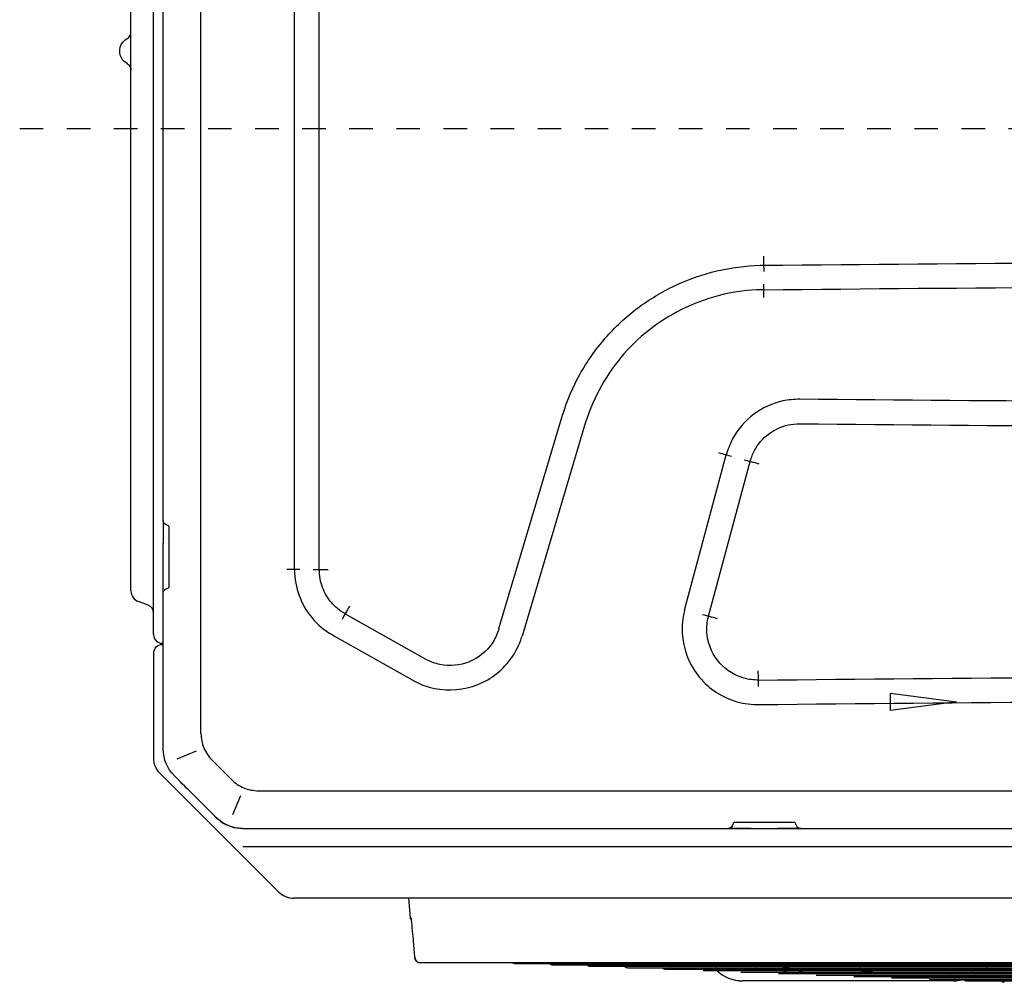
# Model space of a CAD drawing. Units: millimetres. Extents: x 16 to 210, y 113 to 179.
# Drawn here: x 35 to 40, y 141 to 145 of the extents above; entities that cross this region are included whole.
import ezdxf

# ---------------------------------------------------------------- set-up
doc = ezdxf.new("R2010")
doc.units = ezdxf.units.MM
doc.header["$MEASUREMENT"] = 0
doc.linetypes.add('AI-Linetype-3', pattern=[0.241508, 0.120754, -0.120754])
doc.layers.get('0').update_dxf_attribs({"lineweight": 0})
doc.layers.add('1', color=7, linetype='Continuous', lineweight=0)

msp = doc.modelspace()

# ---------------------------------------------------------------- linework, layer by layer
at = {"color": 18, "linetype": 'AI-Linetype-3', "lineweight": 25, "true_color": 0x000000}
msp.add_line((34.5459, 144.9091), (56.1342, 144.9091), dxfattribs=at)
at = {"layer": '1', "color": 18, "lineweight": 25, "true_color": 0x000000}
for p, q in [((35.2325, 142.3462), (35.2325, 148.1442)), ((35.4756, 141.8064), (35.4756, 148.0407)), ((35.1165, 142.7057), (35.1165, 147.87)), ((35.9553, 142.6471), (35.9553, 147.1215)), ((36.0826, 142.6471), (36.0826, 147.1215)), ((37.0041, 142.3441), (37.3296, 143.4384)), ((37.4485, 143.4023), (37.1225, 142.3064)), ((37.9558, 142.4392), (38.1697, 143.2347)), ((38.0791, 142.409), (38.2922, 143.2019)), ((35.2824, 142.8989), (35.2824, 142.7802)), ((35.2824, 142.6446), (35.2824, 142.7802)), ((35.1165, 142.5373), (35.1165, 142.7057)), ((35.2824, 142.5259), (35.2824, 142.6446)), ((35.983, 142.6471), (35.916, 142.6471)), ((36.0503, 142.6471), (36.1281, 142.6471)), ((35.2045, 142.4647), (35.1547, 142.4829)), ((36.215, 142.42), (36.6262, 142.1886)), ((35.2325, 142.3133), (35.2325, 142.3462)), ((36.5635, 142.0789), (36.1625, 142.3045)), ((35.2824, 142.2689), (35.2769, 142.2689)), ((35.2776, 142.2631), (35.2824, 142.2631)), ((35.2332, 142.1858), (35.2332, 142.2187)), ((35.2332, 141.6807), (35.2332, 142.1858)), ((39.0124, 141.9236), (39.0124, 142.0126)), ((39.0124, 142.0126), (39.3505, 141.9681)), ((39.0124, 141.9236), (39.0124, 142.0126)), ((39.0124, 142.0126), (39.3505, 141.9681)), ((39.3505, 141.9681), (39.0124, 141.9236)), ((39.3505, 141.9681), (39.0124, 141.9236)), ((35.4504, 141.716), (35.3514, 141.675)), ((35.6323, 141.5698), (35.5325, 141.6696)), ((35.6583, 141.2092), (35.266, 141.6015)), ((35.7697, 141.5128), (53.633, 141.5128)), ((35.6787, 141.4874), (35.6381, 141.3891)), ((35.6892, 141.3196), (53.7135, 141.3196)), ((35.6893, 141.3195), (35.7163, 141.3195)), ((38.1788, 141.3196), (38.1788, 141.3196)), ((38.2974, 141.3196), (38.1788, 141.3196)), ((38.5517, 141.3196), (38.4331, 141.3196)), ((38.5517, 141.3196), (38.5517, 141.3196)), ((35.8728, 140.9947), (35.6583, 141.2092)), ((35.6898, 141.2264), (48.9645, 141.2264)), ((36.5392, 140.9619), (36.5481, 140.8606)), ((42.3885, 140.6305), (36.6004, 140.6305)), ((37.084, 140.6278), (42.3605, 140.6278)), ((37.279, 140.6203), (43.0986, 140.6203)), ((37.472, 140.6128), (43.0825, 140.6128)), ((37.6651, 140.6053), (43.0663, 140.6053)), ((37.8581, 140.5979), (43.0502, 140.5979)), ((37.89, 140.6041), (37.8897, 140.6041)), ((37.9201, 140.6254), (37.9219, 140.6254)), ((38.0512, 140.5904), (43.034, 140.5904)), ((38.119, 140.6041), (38.1187, 140.6041)), ((38.1212, 140.6179), (38.123, 140.6179)), ((38.3216, 140.6105), (38.3235, 140.6104)), ((38.4933, 140.6041), (38.459, 140.6053)), ((38.4661, 140.6254), (38.4685, 140.6254)), ((38.4925, 140.6041), (38.4925, 140.6041)), ((38.5214, 140.603), (38.5233, 140.6029)), ((38.6628, 140.6179), (38.6653, 140.6179)), ((38.7207, 140.5955), (38.7226, 140.5954)), ((38.8579, 140.6105), (38.8604, 140.6104)), ((38.9194, 140.588), (38.9214, 140.5879)), ((39.0514, 140.603), (39.0539, 140.6029)), ((39.2431, 140.5955), (39.2457, 140.5954)), ((39.4332, 140.588), (39.4358, 140.5879)), ((38.2443, 140.5829), (43.0179, 140.5829)), ((39.3362, 140.5381), (38.2543, 140.5381)), ((39.3362, 140.538), (38.2543, 140.538)), ((38.4373, 140.5754), (43.0017, 140.5754)), ((38.6304, 140.5679), (42.9855, 140.5679)), ((38.8235, 140.5604), (42.9694, 140.5604)), ((39.0165, 140.553), (42.9532, 140.553)), ((39.1176, 140.5805), (39.1196, 140.5805)), ((39.2096, 140.5455), (42.9371, 140.5455)), ((39.315, 140.573), (39.317, 140.573)), ((39.4026, 140.538), (42.9209, 140.538)), ((39.5116, 140.5656), (39.5135, 140.5655))]:
    msp.add_line(p, q, dxfattribs=at)
for points in [[(35.3133, 142.8639), (35.3132, 142.865), (35.3132, 142.8655), (35.3128, 142.8671), (35.3123, 142.8682), (35.3108, 142.8703), (35.309, 142.872), (35.3061, 142.8732)], [(35.3061, 142.5515), (35.309, 142.5528), (35.3108, 142.5544), (35.3123, 142.5565), (35.3127, 142.5576), (35.3132, 142.5592), (35.3133, 142.5603), (35.3133, 142.5609)], [(38.2137, 141.3505), (38.2126, 141.3505), (38.2122, 141.3504), (38.2105, 141.35), (38.2094, 141.3495), (38.2073, 141.3481), (38.2057, 141.3462), (38.2044, 141.3434)], [(38.5261, 141.3434), (38.5248, 141.3462), (38.5232, 141.3481), (38.5212, 141.3495), (38.5201, 141.35), (38.5185, 141.3504), (38.5174, 141.3505), (38.5168, 141.3505)]]:
    msp.add_lwpolyline(points, dxfattribs=at)
for points, knots in [([(35.2824, 142.8989), (35.2824, 142.9027), (35.2824, 142.9065), (35.2824, 142.9104), (35.2824, 144.1469), (35.2824, 145.3834), (35.2824, 146.6199), (35.2824, 146.8104), (35.2824, 147.0008), (35.2824, 147.1913), (35.2824, 147.337), (35.2824, 147.4827), (35.2824, 147.6284)], [0, 0, 0, 0, 1, 1, 1, 2, 2, 2, 3, 3, 3, 4, 4, 4, 4]), ([(35.0966, 145.2417), (35.0844, 145.2484), (35.0744, 145.2584), (35.0677, 145.2706), (35.0481, 145.3061), (35.061, 145.3507), (35.0966, 145.3703)], [0, 0, 0, 0, 1, 1, 1, 2, 2, 2, 2]), ([(38.3613, 144.2078), (40.4712, 144.2282), (42.5813, 144.2384), (44.6914, 144.2384), (46.0629, 144.2384), (47.4344, 144.2384), (48.8059, 144.2384), (49.5445, 144.2384), (50.2831, 144.2388), (51.0217, 144.2385)], [0, 0, 0, 0, 1, 1, 1, 2, 2, 2, 3, 3, 3, 3]), ([(37.3296, 143.4384), (37.33, 143.4396), (37.3304, 143.4408), (37.3307, 143.442), (37.3531, 143.5135), (37.3825, 143.5822), (37.4193, 143.6481), (37.4561, 143.714), (37.5, 143.7765), (37.5493, 143.833), (37.5985, 143.8896), (37.654, 143.9415), (37.7144, 143.9871), (37.7748, 144.0328), (37.8391, 144.0716), (37.9071, 144.1036), (37.9751, 144.1357), (38.0475, 144.1611), (38.1206, 144.1784), (38.1938, 144.1958), (38.2682, 144.2055), (38.344, 144.2075), (38.3498, 144.2076), (38.3555, 144.2077), (38.3613, 144.2079)], [0, 0, 0, 0, 1, 1, 1, 2, 2, 2, 3, 3, 3, 4, 4, 4, 5, 5, 5, 6, 6, 6, 7, 7, 7, 8, 8, 8, 8]), ([(38.3623, 144.0823), (38.3579, 144.0822), (38.3534, 144.0821), (38.349, 144.082), (38.2828, 144.0805), (38.2173, 144.0723), (38.1524, 144.0572), (38.0876, 144.0421), (38.0234, 144.0199), (37.9631, 143.9918), (37.9028, 143.9637), (37.8456, 143.9295), (37.7917, 143.8891), (37.7378, 143.8487), (37.689, 143.8033), (37.6451, 143.7534), (37.6012, 143.7034), (37.562, 143.6479), (37.5292, 143.5898), (37.4965, 143.5316), (37.47, 143.4706), (37.4499, 143.4067), (37.4494, 143.4052), (37.449, 143.4038), (37.4485, 143.4023)], [0, 0, 0, 0, 1, 1, 1, 2, 2, 2, 3, 3, 3, 4, 4, 4, 5, 5, 5, 6, 6, 6, 7, 7, 7, 8, 8, 8, 8]), ([(38.3624, 144.0822), (40.4721, 144.1026), (42.5821, 144.1128), (44.6921, 144.1128), (46.0637, 144.1128), (47.4353, 144.1128), (48.8069, 144.1128), (49.5452, 144.1128), (50.2836, 144.1132), (51.0219, 144.1129)], [0, 0, 0, 0, 1, 1, 1, 2, 2, 2, 3, 3, 3, 3]), ([(38.5469, 143.5205), (38.5177, 143.52), (38.4887, 143.518), (38.4602, 143.5117), (38.4069, 143.5), (38.3547, 143.4763), (38.3102, 143.4428), (38.2657, 143.4093), (38.2287, 143.3661), (38.2023, 143.3169), (38.1882, 143.2907), (38.1782, 143.263), (38.1698, 143.2347)], [0, 0, 0, 0, 1, 1, 1, 2, 2, 2, 3, 3, 3, 4, 4, 4, 4]), ([(50.8672, 143.4917), (50.1486, 143.4915), (49.43, 143.4918), (48.7115, 143.4918), (47.3767, 143.4918), (46.0418, 143.4918), (44.707, 143.4918), (42.6536, 143.4918), (40.6002, 143.5014), (38.5469, 143.5207)], [0, 0, 0, 0, 1, 1, 1, 2, 2, 2, 3, 3, 3, 3]), ([(38.2923, 143.2018), (38.2979, 143.2209), (38.3046, 143.2396), (38.3141, 143.2573), (38.3319, 143.2904), (38.3565, 143.3193), (38.3861, 143.3418), (38.4157, 143.3643), (38.4504, 143.3804), (38.4866, 143.3886), (38.5059, 143.393), (38.5259, 143.3945), (38.546, 143.3949)], [0, 0, 0, 0, 1, 1, 1, 2, 2, 2, 3, 3, 3, 4, 4, 4, 4]), ([(38.546, 143.3951), (40.5993, 143.3758), (42.6528, 143.3662), (44.7064, 143.3662), (46.0411, 143.3662), (47.3757, 143.3662), (48.7104, 143.3662), (49.4293, 143.3662), (50.1481, 143.3659), (50.867, 143.3661)], [0, 0, 0, 0, 1, 1, 1, 2, 2, 2, 3, 3, 3, 3]), ([(35.3133, 142.5609), (35.3133, 142.6214), (35.3133, 142.6819), (35.3133, 142.7425), (35.3133, 142.783), (35.3133, 142.8234), (35.3133, 142.8639)], [0, 0, 0, 0, 1, 1, 1, 2, 2, 2, 2]), ([(35.9554, 142.6471), (35.9558, 142.6238), (35.9574, 142.6006), (35.9616, 142.5777), (35.9695, 142.5344), (35.9852, 142.4917), (36.0073, 142.4534), (36.0295, 142.4151), (36.0588, 142.3804), (36.0926, 142.3518), (36.114, 142.3337), (36.138, 142.3187), (36.1625, 142.3045)], [0, 0, 0, 0, 1, 1, 1, 2, 2, 2, 3, 3, 3, 4, 4, 4, 4]), ([(36.215, 142.4202), (36.2014, 142.4282), (36.1882, 142.4369), (36.1761, 142.4471), (36.1531, 142.4663), (36.1334, 142.4894), (36.1183, 142.5153), (36.1032, 142.5411), (36.0925, 142.5696), (36.087, 142.599), (36.0841, 142.6148), (36.083, 142.6309), (36.0826, 142.6471)], [0, 0, 0, 0, 1, 1, 1, 2, 2, 2, 3, 3, 3, 4, 4, 4, 4]), ([(35.2824, 141.7511), (35.2824, 141.8284), (35.2824, 141.9057), (35.2824, 141.983), (35.2824, 142.164), (35.2824, 142.3449), (35.2824, 142.5259)], [0, 0, 0, 0, 1, 1, 1, 2, 2, 2, 2]), ([(37.9558, 142.4392), (37.9555, 142.4379), (37.9552, 142.4367), (37.9549, 142.4354), (37.9455, 142.3982), (37.9417, 142.3596), (37.9438, 142.3206), (37.948, 142.2428), (37.9759, 142.1675), (38.0234, 142.1058), (38.0708, 142.0441), (38.1372, 141.9975), (38.2107, 141.9737), (38.2475, 141.9618), (38.2866, 141.9554), (38.3252, 141.955), (38.3281, 141.9549), (38.331, 141.9549), (38.3339, 141.9549)], [0, 0, 0, 0, 1, 1, 1, 2, 2, 2, 3, 3, 3, 4, 4, 4, 5, 5, 5, 6, 6, 6, 6]), ([(38.3329, 142.0805), (38.3313, 142.0805), (38.3297, 142.0805), (38.328, 142.0806), (38.302, 142.0808), (38.2757, 142.0851), (38.2508, 142.0932), (38.2011, 142.1092), (38.1564, 142.1405), (38.1243, 142.1822), (38.0922, 142.2239), (38.0734, 142.2747), (38.0705, 142.3272), (38.0691, 142.3534), (38.0717, 142.3796), (38.078, 142.4048), (38.0783, 142.4062), (38.0787, 142.4076), (38.079, 142.409)], [0, 0, 0, 0, 1, 1, 1, 2, 2, 2, 3, 3, 3, 4, 4, 4, 5, 5, 5, 6, 6, 6, 6]), ([(36.5635, 142.0789), (36.5649, 142.0781), (36.5664, 142.0773), (36.5678, 142.0765), (36.6006, 142.0587), (36.636, 142.0456), (36.6731, 142.0379), (36.7475, 142.0225), (36.8252, 142.0294), (36.8953, 142.0575), (36.9655, 142.0855), (37.0272, 142.135), (37.0699, 142.1968), (37.0913, 142.2277), (37.1083, 142.2622), (37.1199, 142.2982), (37.1207, 142.3009), (37.1216, 142.3036), (37.1225, 142.3064)], [0, 0, 0, 0, 1, 1, 1, 2, 2, 2, 3, 3, 3, 4, 4, 4, 5, 5, 5, 6, 6, 6, 6]), ([(37.0041, 142.3441), (37.0034, 142.3418), (37.0026, 142.3394), (37.0019, 142.3371), (36.9942, 142.313), (36.9828, 142.2897), (36.9685, 142.2687), (36.9397, 142.2268), (36.8988, 142.1937), (36.8512, 142.1745), (36.8036, 142.1552), (36.7511, 142.1506), (36.7013, 142.1607), (36.6764, 142.1658), (36.652, 142.1746), (36.6297, 142.1867), (36.6286, 142.1873), (36.6274, 142.188), (36.6262, 142.1886)], [0, 0, 0, 0, 1, 1, 1, 2, 2, 2, 3, 3, 3, 4, 4, 4, 5, 5, 5, 6, 6, 6, 6]), ([(38.3329, 142.0806), (40.4546, 142.1011), (42.5765, 142.1115), (44.6984, 142.1115), (46.0775, 142.1115), (47.4567, 142.1115), (48.8358, 142.1115), (49.5786, 142.1115), (50.3213, 142.1118), (51.064, 142.1115)], [0, 0, 0, 0, 1, 1, 1, 2, 2, 2, 3, 3, 3, 3]), ([(38.3339, 141.955), (40.4555, 141.9756), (42.5772, 141.9859), (44.699, 141.9859), (46.0783, 141.9859), (47.4576, 141.9859), (48.8368, 141.9859), (49.5793, 141.9859), (50.3218, 141.9862), (51.0643, 141.9859)], [0, 0, 0, 0, 1, 1, 1, 2, 2, 2, 3, 3, 3, 3]), ([(35.4756, 141.8064), (35.4758, 141.7809), (35.4804, 141.7563), (35.4902, 141.7326), (35.5, 141.7089), (35.5145, 141.6879), (35.5325, 141.6696)], [0, 0, 0, 0, 1, 1, 1, 2, 2, 2, 2]), ([(35.5357, 141.3932), (35.5061, 141.4227), (35.4766, 141.4523), (35.447, 141.4819), (35.4171, 141.5117), (35.3873, 141.5416), (35.3574, 141.5715)], [0, 0, 0, 0, 1, 1, 1, 2, 2, 2, 2]), ([(35.6323, 141.5698), (35.6506, 141.5517), (35.6715, 141.5374), (35.6953, 141.5275), (35.719, 141.5177), (35.7441, 141.5131), (35.7697, 141.5129)], [0, 0, 0, 0, 1, 1, 1, 2, 2, 2, 2]), ([(38.5168, 141.3505), (38.4562, 141.3505), (38.3957, 141.3505), (38.3352, 141.3505), (38.2947, 141.3505), (38.2542, 141.3505), (38.2137, 141.3505)], [0, 0, 0, 0, 1, 1, 1, 2, 2, 2, 2]), ([(48.9973, 140.9619), (48.8886, 140.9619), (48.7799, 140.9619), (48.6712, 140.9619), (44.4315, 140.9619), (40.1918, 140.9619), (35.9521, 140.9619)], [0, 0, 0, 0, 1, 1, 1, 2, 2, 2, 2]), ([(36.5532, 140.8606), (36.5534, 140.8576), (36.5537, 140.8547), (36.554, 140.8517), (36.5574, 140.8133), (36.5609, 140.7749), (36.5644, 140.7365), (36.5668, 140.71), (36.5691, 140.6835), (36.5715, 140.657)], [0, 0, 0, 0, 1, 1, 1, 2, 2, 2, 3, 3, 3, 3]), ([(36.5742, 140.6561), (36.5739, 140.6535), (36.5741, 140.651), (36.5748, 140.6486), (36.5754, 140.646), (36.5766, 140.6435), (36.5782, 140.6413), (36.5798, 140.639), (36.5819, 140.637), (36.5843, 140.6354), (36.5866, 140.6338), (36.5892, 140.6326), (36.5921, 140.6317)], [0, 0, 0, 0, 1, 1, 1, 2, 2, 2, 3, 3, 3, 4, 4, 4, 4])]:
    msp.add_open_spline(points, degree=3, knots=knots, dxfattribs=at)
for points in [[(35.0966, 145.3703), (35.1089, 145.3771), (35.1165, 145.3901), (35.1165, 145.4041)], [(35.0966, 145.2417), (35.1089, 145.2349), (35.1165, 145.222), (35.1165, 145.2079)], [(38.3608, 144.2542), (38.3611, 144.2245), (38.3615, 144.196), (38.3619, 144.1749)], [(38.3628, 144.0422), (38.3626, 144.0678), (38.3622, 144.0924), (38.3619, 144.1105)], [(38.1967, 143.2274), (38.1794, 143.2321), (38.156, 143.2384), (38.1316, 143.245)], [(38.2609, 143.2103), (38.281, 143.2049), (38.3081, 143.1976), (38.3364, 143.1899)], [(35.301, 142.8746), (35.29, 142.8776), (35.2824, 142.8875), (35.2824, 142.8989)], [(35.3061, 142.8732), (35.3027, 142.8742), (35.301, 142.8746), (35.301, 142.8746)], [(35.1165, 142.5373), (35.1165, 142.513), (35.1318, 142.4912), (35.1547, 142.4829)], [(35.2824, 142.5259), (35.2824, 142.5373), (35.29, 142.5472), (35.301, 142.5502)], [(35.301, 142.5502), (35.301, 142.5502), (35.3027, 142.5506), (35.3061, 142.5515)], [(35.2325, 142.4248), (35.2325, 142.4427), (35.2213, 142.4586), (35.2045, 142.4647)], [(36.2374, 142.4602), (36.223, 142.4345), (36.2093, 142.4099), (36.1992, 142.3916)], [(38.0478, 142.4174), (38.0678, 142.412), (38.0949, 142.4047), (38.1233, 142.397)], [(35.2325, 142.3133), (35.2325, 142.2888), (35.2524, 142.2689), (35.2769, 142.2689)], [(35.2332, 142.2187), (35.2332, 142.2432), (35.2531, 142.2631), (35.2776, 142.2631)], [(38.3323, 142.127), (38.3326, 142.0973), (38.333, 142.0687), (38.3334, 142.0477)], [(35.2824, 141.7265), (35.2824, 141.7347), (35.2824, 141.7429), (35.2824, 141.7511)], [(35.339, 141.5899), (35.303, 141.6259), (35.2824, 141.6755), (35.2824, 141.7265)], [(35.266, 141.6015), (35.2451, 141.6224), (35.2332, 141.6512), (35.2332, 141.6807)], [(35.3574, 141.5715), (35.3512, 141.5776), (35.3451, 141.5838), (35.339, 141.5899)], [(35.5526, 141.3762), (35.547, 141.3819), (35.5413, 141.3875), (35.5357, 141.3932)], [(35.5526, 141.3762), (35.5572, 141.3717), (35.562, 141.3673), (35.567, 141.3633)], [(35.6892, 141.3196), (35.6383, 141.3196), (35.5887, 141.3402), (35.5526, 141.3762)], [(35.5773, 141.3554), (35.6097, 141.3323), (35.6494, 141.3196), (35.6892, 141.3196)], [(38.1788, 141.3196), (38.1901, 141.3196), (38.2001, 141.3273), (38.203, 141.3383)], [(38.203, 141.3383), (38.2001, 141.3273), (38.1901, 141.3196), (38.1788, 141.3196)], [(38.2044, 141.3434), (38.2035, 141.34), (38.203, 141.3383), (38.203, 141.3383)], [(38.5275, 141.3383), (38.5275, 141.3383), (38.527, 141.34), (38.5261, 141.3434)], [(38.5517, 141.3196), (38.5404, 141.3196), (38.5304, 141.3273), (38.5275, 141.3383)], [(38.5517, 141.3196), (38.5404, 141.3196), (38.5304, 141.3273), (38.5275, 141.3383)], [(35.8728, 140.9947), (35.8938, 140.9737), (35.9223, 140.9619), (35.9521, 140.9619)], [(36.5481, 140.8606), (36.5484, 140.857), (36.5506, 140.854), (36.5538, 140.8525)], [(36.5715, 140.657), (36.5728, 140.6427), (36.5861, 140.6305), (36.6004, 140.6305)], [(37.0731, 140.6305), (37.0764, 140.6287), (37.0802, 140.6278), (37.084, 140.6278)], [(37.2624, 140.6273), (37.2668, 140.6228), (37.2727, 140.6203), (37.279, 140.6203)], [(37.5185, 140.6179), (37.4967, 140.6187), (37.4749, 140.6195), (37.4531, 140.6203)], [(37.4552, 140.62), (37.4596, 140.6154), (37.4657, 140.6128), (37.472, 140.6128)], [(37.648, 140.6128), (37.6524, 140.6081), (37.6586, 140.6053), (37.6651, 140.6053)], [(37.7425, 140.6179), (37.7204, 140.6187), (37.6982, 140.6195), (37.6761, 140.6203)], [(37.8431, 140.6034), (37.8473, 140.5998), (37.8526, 140.5979), (37.8581, 140.5979)], [(37.9212, 140.6029), (37.9108, 140.6033), (37.9004, 140.6037), (37.89, 140.6041)], [(38.1506, 140.6029), (38.14, 140.6033), (38.1295, 140.6037), (38.119, 140.6041)], [(38.1196, 140.5927), (38.1557, 140.5576), (38.204, 140.538), (38.2543, 140.538)], [(38.1196, 140.5927), (38.1557, 140.5577), (38.204, 140.5381), (38.2543, 140.5381)], [(38.4583, 140.6053), (38.4697, 140.6049), (38.4811, 140.6045), (38.4925, 140.6041)], [(38.4925, 140.6041), (38.5022, 140.6037), (38.5118, 140.6033), (38.5214, 140.603)], [(38.5584, 140.5879), (38.5394, 140.5886), (38.5205, 140.5893), (38.5015, 140.59)], [(38.6479, 140.5982), (38.6722, 140.5973), (38.6964, 140.5964), (38.7207, 140.5955)], [(38.8622, 140.5902), (38.8813, 140.5894), (38.9004, 140.5887), (38.9194, 140.588)], [(39.1581, 140.6254), (39.1595, 140.6254), (39.1609, 140.6254), (39.1623, 140.6254)], [(39.1713, 140.5983), (39.1952, 140.5974), (39.2192, 140.5964), (39.2431, 140.5955)], [(39.3322, 140.6179), (39.3336, 140.6179), (39.335, 140.6179), (39.3365, 140.6179)], [(39.5036, 140.6105), (39.5051, 140.6104), (39.5065, 140.6104), (39.508, 140.6104)], [(38.5285, 140.5804), (38.5066, 140.5812), (38.4846, 140.5821), (38.4627, 140.5829)], [(39.0591, 140.5827), (39.0786, 140.582), (39.0981, 140.5813), (39.1176, 140.5805)], [(39.1389, 140.558), (39.1166, 140.5588), (39.0942, 140.5596), (39.0719, 140.5604)], [(39.3428, 140.5505), (39.3208, 140.5513), (39.2988, 140.5521), (39.2768, 140.5529)], [(39.3718, 140.558), (39.3496, 140.5588), (39.3274, 140.5596), (39.3052, 140.5604)], [(39.3362, 140.538), (39.3513, 140.538), (39.3663, 140.5398), (39.381, 140.5433)], [(39.3362, 140.5381), (39.3512, 140.5381), (39.3662, 140.5398), (39.3807, 140.5433)], [(39.3872, 140.5439), (39.3914, 140.5401), (39.3969, 140.538), (39.4026, 140.538)], [(39.4593, 140.5675), (39.4767, 140.5669), (39.4942, 140.5662), (39.5116, 140.5656)], [(39.5742, 140.5505), (39.5521, 140.5513), (39.53, 140.5521), (39.5079, 140.553)], [(39.58, 140.5366), (39.5843, 140.5327), (39.5899, 140.5305), (39.5957, 140.5305)]]:
    msp.add_open_spline(points, degree=3, dxfattribs=at)

doc.saveas('drawing.dxf')
